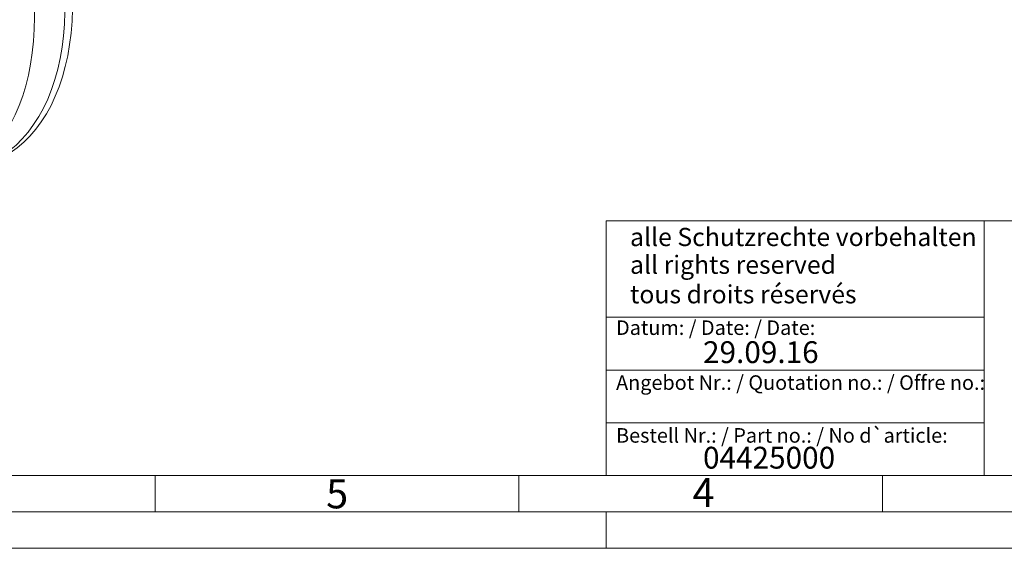
# Model space of a CAD drawing. Units: millimetres. Extents: x 0 to 420, y 0 to 297.
# Drawn here: x 141 to 277, y 0 to 73 of the extents above; entities that cross this region are included whole.
import ezdxf

# ---------------------------------------------------------------- set-up
doc = ezdxf.new("R2010")
doc.units = ezdxf.units.MM
doc.linetypes.add('SLD-Durchgehend', pattern=[0])
doc.styles.add('SLDTEXTSTYLE0', font='ARIAL.TTF', dxfattribs={"width": 0.948})

msp = doc.modelspace()

# ---------------------------------------------------------------- linework, layer by layer
at = {"color": 7, "linetype": 'SLD-Durchgehend', "lineweight": 0}
for p, q in [((222, 45), (222, 10)), ((222, 45), (410, 45)), ((274, 45), (274, 10)), ((222, 31.75), (274, 31.75)), ((222, 24.5), (274, 24.5)), ((222, 17.25), (274, 17.25)), ((10, 10), (410, 10)), ((160, 10), (160, 5)), ((210, 10), (210, 5)), ((222, 10), (410, 10)), ((222, 10), (410, 10)), ((222, 10), (410, 10)), ((222, 10), (410, 10)), ((260, 10), (260, 5)), ((5, 5), (415, 5)), ((222, 5), (222, 0)), ((0, 0), (420, 0))]:
    msp.add_line(p, q, dxfattribs=at)
at = {"color": 7, "linetype": 'SLD-Durchgehend', "lineweight": 15, "flags": 128}
for points in [[(113.190449, 115.672238), (114.15727, 115.984895), (115.276738, 116.247633), (116.424484, 116.414592), (117.597083, 116.485274), (118.791035, 116.459469), (120.002777, 116.337252), (121.228693, 116.11899), (122.465125, 115.805333), (123.708382, 115.397218), (124.954753, 114.895861), (126.20052, 114.302761), (127.441964, 113.619686), (128.675381, 112.848675), (129.897089, 111.99203), (131.103442, 111.052307), (132.29084, 110.032309), (133.45574, 108.935083), (134.594665, 107.763901), (135.704216, 106.522259), (136.781081, 105.213863), (137.822047, 103.842618), (138.824008, 102.412616), (139.783972, 100.928124), (140.699075, 99.393573), (141.566586, 97.813542), (142.383916, 96.192748), (143.148626, 94.536026), (143.858434, 92.848322), (144.511221, 91.134672), (145.105038, 89.400191), (145.638115, 87.650054), (146.108859, 85.889485), (146.515867, 84.123739), (146.857923, 82.358084), (147.134006, 80.59779), (147.343293, 78.84811), (147.485159, 77.114267), (147.559181, 75.401435), (147.565138, 73.714725), (147.503011, 72.059172), (147.372987, 70.439716), (147.175453, 68.86119), (146.910999, 67.328305), (146.580414, 65.845636), (146.184685, 64.417608), (145.724993, 63.048483), (145.202709, 61.742346), (144.619393, 60.503096), (143.976785, 59.33443), (143.276803, 58.239838), (142.521536, 57.222585), (141.713238, 56.285708), (140.854321, 55.432001), (139.947349, 54.664014), (138.995028, 53.984039), (138.000201, 53.394103), (136.965837, 52.895969), (136.313761, 52.636727)], [(136.313761, 52.636727), (136.965837, 52.895969), (138.000201, 53.394103), (138.995028, 53.984039), (139.947349, 54.664014), (140.854321, 55.432001), (141.713238, 56.285708), (142.521536, 57.222585), (143.276803, 58.239838), (143.976785, 59.33443), (144.619393, 60.503096), (145.202709, 61.742346), (145.724993, 63.048483), (146.184685, 64.417608), (146.580414, 65.845636), (146.910999, 67.328305), (147.175453, 68.86119), (147.372987, 70.439716), (147.503011, 72.059172), (147.565138, 73.714725), (147.559181, 75.401435), (147.485159, 77.114267), (147.343293, 78.84811), (147.134006, 80.59779), (146.857923, 82.358084), (146.515867, 84.123739), (146.108859, 85.889485), (145.638115, 87.650054), (145.105038, 89.400191), (144.511221, 91.134672), (143.858434, 92.848322), (143.148626, 94.536026), (142.383916, 96.192748), (141.566586, 97.813542), (140.699075, 99.393573), (139.783972, 100.928124), (138.824008, 102.412616), (137.822047, 103.842618), (136.781081, 105.213863), (135.704216, 106.522259), (134.594665, 107.763901), (133.45574, 108.935083), (132.29084, 110.032309), (131.103442, 111.052307), (129.897089, 111.99203), (128.675381, 112.848675), (127.441964, 113.619686), (126.20052, 114.302761), (124.954753, 114.895861), (123.708382, 115.397218), (122.465125, 115.805333), (121.228693, 116.11899), (120.002777, 116.337252), (118.791035, 116.459469), (117.597083, 116.485274), (116.424484, 116.414592), (115.276738, 116.247633), (114.15727, 115.984895), (113.190449, 115.672238)], [(137.361591, 53.021103), (138.013667, 53.280344), (139.048031, 53.778479), (140.042858, 54.368414), (140.995179, 55.04839), (141.902151, 55.816377), (142.761068, 56.670083), (143.569366, 57.606961), (144.324633, 58.624214), (145.024615, 59.718806), (145.667223, 60.887471), (146.250539, 62.126721), (146.772823, 63.432858), (147.232515, 64.801984), (147.628244, 66.230012), (147.958829, 67.712681), (148.223283, 69.245565), (148.420817, 70.824091), (148.550841, 72.443547), (148.612968, 74.099101), (148.607011, 75.785811), (148.53299, 77.498643), (148.391123, 79.232486), (148.181836, 80.982165), (147.905753, 82.742459), (147.563697, 84.508114), (147.156689, 86.273861), (146.685945, 88.03443), (146.152868, 89.784567), (145.559051, 91.519048), (144.906264, 93.232698), (144.196457, 94.920402), (143.431747, 96.577123), (142.614417, 98.197918), (141.746905, 99.777948), (140.831802, 101.312499), (139.871838, 102.796991), (138.869878, 104.226994), (137.828911, 105.598239), (136.752046, 106.906635), (135.642495, 108.148276), (134.503571, 109.319458), (133.338671, 110.416685), (132.151272, 111.436682), (130.944919, 112.376406), (129.723211, 113.233051), (128.489794, 114.004062), (127.24835, 114.687136), (126.002583, 115.280237), (124.756212, 115.781593), (123.512955, 116.189709), (122.276524, 116.503366), (121.050607, 116.721628), (119.838865, 116.843844), (118.644913, 116.86965), (117.472314, 116.798967), (116.324568, 116.632008), (115.2051, 116.369271), (114.238279, 116.056614)], [(115.341808, 54.834351), (115.4158, 54.779433), (116.637508, 53.922788), (117.870925, 53.151778), (119.112369, 52.468703), (120.358136, 51.875602), (121.604507, 51.374246), (122.847764, 50.96613), (124.084195, 50.652473), (125.310112, 50.434211), (126.521854, 50.311995), (127.715806, 50.286189), (128.888405, 50.356872), (130.036151, 50.523831), (131.155619, 50.786568), (132.243467, 51.144301), (133.29645, 51.59596), (134.311424, 52.140197), (135.285362, 52.77539), (136.215355, 53.499642), (137.098629, 54.310791), (137.932548, 55.206417), (138.714622, 56.183847), (139.442518, 57.240164), (140.114064, 58.372215), (140.727255, 59.576622), (141.280261, 60.849791), (141.771432, 62.187921), (142.199302, 63.58702), (142.562595, 65.042911), (142.860225, 66.551251), (143.091305, 68.107537), (143.255146, 69.707125), (143.351257, 71.345241), (143.379353, 73.016996), (143.339349, 74.717402), (143.231364, 76.441383), (143.055722, 78.183794), (142.812946, 79.939436), (142.503761, 81.703068), (142.12909, 83.469428), (141.69005, 85.233244), (141.187952, 86.989252), (140.624295, 88.732211), (140.00076, 90.456921), (139.319208, 92.158232), (138.581675, 93.831069), (137.790359, 95.470439), (136.947624, 97.071449), (136.055984, 98.629321), (135.118101, 100.139406), (134.136772, 101.597197), (133.114928, 102.998343), (132.055617, 104.338664), (130.962001, 105.614159), (129.837343, 106.821021), (128.685001, 107.955648), (127.508413, 109.014656), (126.31109, 109.994882), (125.096606, 110.893401), (123.868586, 111.707533), (122.630694, 112.434847), (122.630694, 112.434847)]]:
    msp.add_lwpolyline(points, dxfattribs=at)

# ---------------------------------------------------------------- texts
at = {"color": 7, "linetype": 'Continuous', "lineweight": 0, "attachment_point": 1, "style": 'SLDTEXTSTYLE0'}
for s, insert, char_height in [('alle Schutzrechte vorbehalten', (225.295743, 44.04173), 2.5), ('all rights reserved', (225.295743, 40.231598), 2.5), ('tous droits réservés', (225.295743, 36.170086), 2.5), ('Datum: / Date: / Date:', (223.377289, 31.328126), 2), ('29.09.16', (235.333368, 28.459898), 3), ('Angebot Nr.: / Quotation no.: / Offre no.:', (223.377289, 23.781375), 2), ('Bestell Nr.: / Part no.: / No d`article:', (223.377289, 16.517866), 2), ('04425000', (235.333368, 13.953238), 3), ('5', (183.5, 9.489604), 4), ('4', (233.899897, 9.661958), 4)]:
    msp.add_mtext(s, dxfattribs=dict(at, insert=insert, char_height=char_height))

doc.saveas('drawing.dxf')
